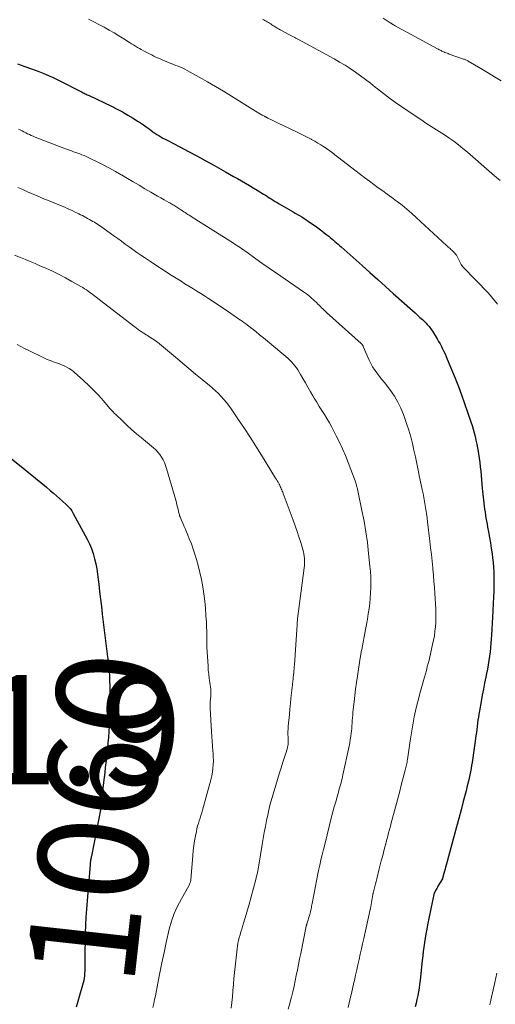
# Model space of a CAD drawing. Units: feet. Extents: x 1915000 to 1920011, y 515000 to 520000.
# Drawn here: x 1915094 to 1915181, y 515180 to 515360 of the extents above; entities that cross this region are included whole.
import ezdxf
from ezdxf.enums import TextEntityAlignment as Align

# ---------------------------------------------------------------- set-up
doc = ezdxf.new("R2010")
doc.units = ezdxf.units.FT
doc.header["$LTSCALE"] = 100
doc.header["$MEASUREMENT"] = 0
for name, color, linetype, lineweight in [('CONTOUR INDEX', 32, 'Continuous', 25), ('CONTOUR INDEX LABEL', 7, 'Continuous', 15), ('CONTOUR INTERMEDIATE', 40, 'Continuous', 15), ('SPOT ELEVATION', 7, 'Continuous', 15)]:
    doc.layers.add(name, color=color, linetype=linetype, lineweight=lineweight)
doc.styles.add('slant', font='romans.shx', dxfattribs={"oblique": 14.999978})

msp = doc.modelspace()

# ---------------------------------------------------------------- linework, layer by layer
at = {"layer": 'CONTOUR INDEX', "flags": 128}
for points, elevation in [([(1915093.46, 515352.12), (1915094.14, 515351.89), (1915094.81, 515351.66), (1915096.05, 515351.24), (1915096.7, 515351.01), (1915097.35, 515350.77), (1915097.99, 515350.51), (1915098.62, 515350.25), (1915099.25, 515349.97), (1915099.88, 515349.68), (1915100.5, 515349.38), (1915101.12, 515349.07), (1915105.16, 515347.02), (1915105.33, 515346.93), (1915105.51, 515346.84), (1915105.69, 515346.76), (1915105.86, 515346.67), (1915106.04, 515346.59), (1915106.22, 515346.5), (1915106.39, 515346.42), (1915106.57, 515346.33), (1915110.7, 515344.37), (1915111.7, 515343.87), (1915112.69, 515343.34), (1915113.67, 515342.78), (1915114.63, 515342.19), (1915115.44, 515341.67), (1915115.98, 515341.32), (1915116.52, 515340.97), (1915117.04, 515340.6), (1915117.56, 515340.23), (1915117.9, 515339.98), (1915118.25, 515339.73), (1915118.61, 515339.48), (1915118.98, 515339.24), (1915119.35, 515339.01), (1915119.72, 515338.79), (1915120.1, 515338.57), (1915120.48, 515338.36), (1915120.87, 515338.15), (1915123.21, 515336.93), (1915124.76, 515336.11), (1915126.31, 515335.29), (1915127.85, 515334.44), (1915129.39, 515333.59), (1915131.55, 515332.38), (1915132.28, 515331.97), (1915133.01, 515331.56), (1915133.74, 515331.14), (1915134.47, 515330.73), (1915135.2, 515330.31), (1915135.92, 515329.88), (1915136.64, 515329.45), (1915137.36, 515329.02), (1915138.51, 515328.32), (1915138.87, 515328.1), (1915139.22, 515327.88), (1915139.58, 515327.66), (1915139.93, 515327.44), (1915140.29, 515327.21), (1915140.65, 515326.99), (1915141.01, 515326.78), (1915141.37, 515326.56), (1915143.52, 515325.31), (1915143.92, 515325.08), (1915144.32, 515324.85), (1915144.72, 515324.61), (1915145.12, 515324.37), (1915145.52, 515324.13), (1915145.91, 515323.89), (1915146.3, 515323.63), (1915146.68, 515323.37), (1915148.2, 515322.3), (1915148.69, 515321.95), (1915149.17, 515321.6), (1915149.64, 515321.24), (1915150.11, 515320.87), (1915150.46, 515320.6), (1915150.75, 515320.36), (1915151.04, 515320.13), (1915151.32, 515319.89), (1915151.6, 515319.65), (1915151.88, 515319.4), (1915152.16, 515319.16), (1915152.44, 515318.91), (1915152.72, 515318.67), (1915156.58, 515315.23), (1915158.01, 515313.96), (1915159.43, 515312.69), (1915160.86, 515311.42), (1915162.29, 515310.15), (1915165.81, 515307.02), (1915166.27, 515306.61), (1915166.72, 515306.19), (1915167.17, 515305.77), (1915167.61, 515305.35), (1915168.12, 515304.86), (1915168.3, 515304.68), (1915168.48, 515304.49), (1915168.66, 515304.29), (1915168.83, 515304.09), (1915169, 515303.89), (1915169.15, 515303.68), (1915169.3, 515303.47), (1915169.44, 515303.24), (1915170.33, 515301.81), (1915170.59, 515301.37), (1915170.85, 515300.92), (1915171.09, 515300.46), (1915171.32, 515300.01), (1915171.54, 515299.54), (1915171.76, 515299.07), (1915171.96, 515298.6), (1915172.16, 515298.13), (1915173.59, 515294.65), (1915174.2, 515293.12), (1915174.79, 515291.57), (1915175.35, 515290.02), (1915175.89, 515288.45), (1915176.5, 515286.64), (1915176.71, 515285.97), (1915176.91, 515285.3), (1915177.09, 515284.63), (1915177.26, 515283.96), (1915177.42, 515283.28), (1915177.57, 515282.6), (1915177.7, 515281.91), (1915177.82, 515281.23), (1915177.89, 515280.82), (1915178.01, 515280.03), (1915178.12, 515279.24), (1915178.22, 515278.44), (1915178.31, 515277.65), (1915178.38, 515276.85), (1915178.45, 515276.06), (1915178.52, 515275.26), (1915178.58, 515274.46), (1915178.62, 515273.95), (1915178.67, 515273.41), (1915178.72, 515272.86), (1915178.78, 515272.32), (1915178.85, 515271.77), (1915178.92, 515271.23), (1915179, 515270.68), (1915179.08, 515270.14), (1915179.17, 515269.6), (1915179.26, 515269.04), (1915179.36, 515268.49), (1915179.45, 515267.94), (1915179.55, 515267.4), (1915179.72, 515266.51), (1915179.89, 515265.52), (1915180.06, 515264.53), (1915180.22, 515263.53), (1915180.37, 515262.54), (1915180.48, 515261.75), (1915180.58, 515260.9), (1915180.66, 515260.05), (1915180.7, 515259.2), (1915180.72, 515258.35), (1915180.72, 515257.86), (1915180.71, 515256.77), (1915180.69, 515255.67), (1915180.65, 515254.58), (1915180.6, 515253.48), (1915180.52, 515252.01), (1915180.45, 515250.91), (1915180.39, 515249.8), (1915180.32, 515248.7), (1915180.25, 515247.59), (1915180.21, 515246.99), (1915180.15, 515246.19), (1915180.08, 515245.39), (1915180, 515244.59), (1915179.91, 515243.79), (1915179.8, 515242.99), (1915179.68, 515242.2), (1915179.53, 515241.41), (1915179.38, 515240.62), (1915179.24, 515239.97), (1915179.01, 515238.86), (1915178.78, 515237.75), (1915178.57, 515236.64), (1915178.36, 515235.52), (1915178.05, 515233.78), (1915177.95, 515233.21), (1915177.86, 515232.65), (1915177.78, 515232.08), (1915177.71, 515231.51), (1915177.64, 515230.94), (1915177.57, 515230.37), (1915177.5, 515229.8), (1915177.42, 515229.23), (1915177.24, 515227.8), (1915177.12, 515226.94), (1915177, 515226.08), (1915176.86, 515225.22), (1915176.72, 515224.36), (1915176.63, 515223.81), (1915176.52, 515223.23), (1915176.41, 515222.64), (1915176.29, 515222.06), (1915176.17, 515221.48), (1915176.04, 515220.9), (1915175.9, 515220.32), (1915175.76, 515219.75), (1915175.61, 515219.17), (1915175.1, 515217.21), (1915174.69, 515215.66), (1915174.28, 515214.11), (1915173.86, 515212.56), (1915173.44, 515211.01), (1915171.97, 515205.57), (1915171.86, 515205.2), (1915171.76, 515204.82), (1915171.66, 515204.44), (1915171.56, 515204.06), (1915171.38, 515203.35), (1915171.37, 515203.32), (1915171.36, 515203.3), (1915171.36, 515203.28), (1915171.35, 515203.26), (1915171.31, 515203.17), (1915171.3, 515203.15), (1915171.29, 515203.13), (1915171.28, 515203.11), (1915171.27, 515203.09), (1915170.47, 515201.71), (1915170.35, 515201.52), (1915170.24, 515201.32), (1915170.13, 515201.12), (1915170.02, 515200.93), (1915169.81, 515200.53), (1915169.79, 515200.47), (1915168.56, 515194.64), (1915168.4, 515193.83), (1915168.25, 515193.02), (1915168.12, 515192.21), (1915168, 515191.4), (1915167.88, 515190.59), (1915167.78, 515189.77), (1915167.68, 515188.95), (1915167.59, 515188.14), (1915167.29, 515185.16), (1915167.21, 515184.46), (1915167.11, 515183.77), (1915167.01, 515183.08), (1915166.89, 515182.39), (1915166.75, 515181.7), (1915166.61, 515181.01), (1915166.46, 515180.33), (1915166.29, 515179.65)], 1040), ([(1915090.41, 515281.45), (1915094.83, 515277.91), (1915095.81, 515277.12), (1915096.78, 515276.33), (1915097.75, 515275.54), (1915098.71, 515274.74), (1915099.53, 515274.06), (1915100.08, 515273.6), (1915100.63, 515273.13), (1915101.17, 515272.65), (1915101.71, 515272.17), (1915102.39, 515271.55), (1915102.58, 515271.37), (1915102.76, 515271.18), (1915102.93, 515270.99), (1915103.1, 515270.78), (1915103.26, 515270.58), (1915103.41, 515270.36), (1915103.55, 515270.14), (1915103.68, 515269.91), (1915106.2, 515265.2), (1915106.62, 515264.34), (1915107, 515263.46), (1915107.32, 515262.55), (1915107.59, 515261.62), (1915107.8, 515260.68), (1915107.99, 515259.74), (1915108.14, 515258.78), (1915108.26, 515257.83), (1915108.35, 515256.99), (1915108.5, 515255.62), (1915108.66, 515254.24), (1915108.82, 515252.86), (1915108.99, 515251.49), (1915109.96, 515243.69), (1915110.01, 515243.28), (1915110.06, 515242.88), (1915110.11, 515242.47), (1915110.15, 515242.06), (1915110.2, 515241.65), (1915110.23, 515241.24), (1915110.26, 515240.83), (1915110.29, 515240.42), (1915110.3, 515240.16), (1915110.32, 515239.62), (1915110.34, 515239.08), (1915110.35, 515238.54), (1915110.35, 515238), (1915110.32, 515233.66), (1915110.31, 515232.77), (1915110.28, 515231.87), (1915110.24, 515230.97), (1915110.19, 515230.08), (1915110.1, 515228.84), (1915110.03, 515227.93), (1915109.95, 515227.02), (1915109.86, 515226.12), (1915109.76, 515225.22), (1915109.65, 515224.31), (1915109.54, 515223.41), (1915109.43, 515222.51), (1915109.32, 515221.6), (1915109.09, 515219.69), (1915109.07, 515219.56), (1915109.07, 515219.42), (1915109.07, 515219.29), (1915109.07, 515219.15), (1915109.08, 515219.01), (1915109.09, 515218.88), (1915109.11, 515218.76), (1915109.13, 515218.63), (1915109.16, 515218.41), (1915109.16, 515218.39), (1915109.16, 515218.37), (1915109.16, 515218.35), (1915109.16, 515218.33), (1915109.15, 515218.26), (1915109.15, 515218.24), (1915109.15, 515218.22), (1915109.15, 515218.2), (1915109.14, 515218.18), (1915106.99, 515207.19), (1915106.97, 515207.11), (1915106.96, 515207.03), (1915106.94, 515206.95), (1915106.93, 515206.87), (1915106.91, 515206.79), (1915106.89, 515206.71), (1915106.88, 515206.62), (1915106.86, 515206.54), (1915106.83, 515206.36), (1915106.81, 515206.19), (1915106.78, 515206.02), (1915106.76, 515205.84), (1915106.75, 515205.67), (1915106.19, 515199.02), (1915106.08, 515197.54), (1915105.98, 515196.07), (1915105.92, 515194.59), (1915105.88, 515193.12), (1915105.86, 515192.37), (1915105.84, 515191.27), (1915105.82, 515190.16), (1915105.81, 515189.05), (1915105.81, 515187.95), (1915105.8, 515186.6), (1915105.79, 515186.17), (1915105.76, 515185.74), (1915105.72, 515185.3), (1915105.66, 515184.87), (1915105.58, 515184.45), (1915105.49, 515184.02), (1915105.38, 515183.6), (1915105.27, 515183.18), (1915104.83, 515181.7), (1915104.51, 515180.65), (1915104.2, 515179.61)], 1060)]:
    msp.add_lwpolyline(points, dxfattribs=dict(at, elevation=elevation))
at = {"layer": 'CONTOUR INTERMEDIATE', "flags": 128}
for points, elevation in [([(1915106.44, 515360.32), (1915109.32, 515358.82), (1915110.24, 515358.32), (1915111.15, 515357.81), (1915112.05, 515357.27), (1915112.94, 515356.72), (1915114, 515356.05), (1915114.35, 515355.83), (1915114.71, 515355.6), (1915115.06, 515355.38), (1915115.42, 515355.16), (1915115.78, 515354.95), (1915116.14, 515354.74), (1915116.51, 515354.54), (1915116.88, 515354.35), (1915117.28, 515354.14), (1915117.66, 515353.95), (1915118.05, 515353.76), (1915118.43, 515353.57), (1915118.93, 515353.33), (1915119.44, 515353.09), (1915119.96, 515352.86), (1915120.48, 515352.64), (1915121, 515352.43), (1915121.21, 515352.35), (1915121.63, 515352.19), (1915122.05, 515352.03), (1915122.47, 515351.86), (1915122.9, 515351.7), (1915123.31, 515351.52), (1915123.72, 515351.34), (1915124.13, 515351.14), (1915124.53, 515350.93), (1915126.73, 515349.7), (1915128.23, 515348.86), (1915129.71, 515348.01), (1915131.18, 515347.13), (1915132.64, 515346.23), (1915137.07, 515343.47), (1915137.36, 515343.3), (1915137.66, 515343.12), (1915137.95, 515342.95), (1915138.25, 515342.78), (1915138.69, 515342.54), (1915138.77, 515342.5), (1915138.84, 515342.45), (1915138.92, 515342.42), (1915138.99, 515342.38), (1915139.07, 515342.34), (1915139.15, 515342.3), (1915139.22, 515342.26), (1915139.3, 515342.22), (1915140.1, 515341.83), (1915140.58, 515341.59), (1915141.06, 515341.36), (1915141.54, 515341.13), (1915142.02, 515340.9), (1915144.8, 515339.6), (1915145.42, 515339.3), (1915146.04, 515338.99), (1915146.66, 515338.67), (1915147.27, 515338.35), (1915147.32, 515338.32), (1915147.89, 515337.99), (1915148.47, 515337.66), (1915149.03, 515337.31), (1915149.59, 515336.95), (1915150.21, 515336.54), (1915150.45, 515336.37), (1915150.68, 515336.21), (1915150.91, 515336.03), (1915151.14, 515335.85), (1915151.37, 515335.67), (1915151.6, 515335.49), (1915151.83, 515335.31), (1915152.06, 515335.14), (1915156.28, 515331.88), (1915157.09, 515331.27), (1915157.9, 515330.66), (1915158.71, 515330.07), (1915159.54, 515329.48), (1915160.36, 515328.9), (1915161.18, 515328.3), (1915161.99, 515327.7), (1915162.8, 515327.1), (1915162.99, 515326.95), (1915163.88, 515326.26), (1915164.76, 515325.55), (1915165.62, 515324.81), (1915166.46, 515324.05), (1915172.03, 515318.91), (1915172.19, 515318.77), (1915172.35, 515318.62), (1915172.51, 515318.48), (1915172.67, 515318.34), (1915172.83, 515318.2), (1915172.99, 515318.06), (1915173.14, 515317.92), (1915173.3, 515317.77), (1915173.36, 515317.72), (1915173.54, 515317.53), (1915173.7, 515317.34), (1915173.84, 515317.13), (1915173.97, 515316.92), (1915174.74, 515315.41), (1915174.77, 515315.36), (1915174.8, 515315.3), (1915174.84, 515315.25), (1915174.87, 515315.2), (1915174.91, 515315.15), (1915174.95, 515315.1), (1915174.99, 515315.05), (1915175.04, 515315), (1915179.7, 515310.17), (1915180.28, 515309.53), (1915180.83, 515308.87), (1915181.34, 515308.18)], 1036), ([(1915138.35, 515360.3), (1915138.57, 515360.18), (1915138.78, 515360.06), (1915139, 515359.94), (1915139.21, 515359.82), (1915139.42, 515359.69), (1915139.63, 515359.56), (1915139.84, 515359.43), (1915140.04, 515359.3), (1915140.25, 515359.16), (1915140.45, 515359.03), (1915140.66, 515358.9), (1915140.76, 515358.84), (1915141.02, 515358.68), (1915141.28, 515358.52), (1915141.54, 515358.37), (1915141.81, 515358.23), (1915143.06, 515357.55), (1915143.29, 515357.43), (1915143.53, 515357.3), (1915143.76, 515357.18), (1915143.99, 515357.06), (1915144.23, 515356.94), (1915144.46, 515356.82), (1915144.69, 515356.7), (1915144.92, 515356.57), (1915151.47, 515353.03), (1915152.46, 515352.47), (1915153.44, 515351.88), (1915154.4, 515351.26), (1915155.34, 515350.62), (1915156.26, 515349.95), (1915157.18, 515349.27), (1915158.09, 515348.58), (1915158.98, 515347.87), (1915159.36, 515347.57), (1915160.46, 515346.72), (1915161.56, 515345.88), (1915162.68, 515345.08), (1915163.82, 515344.29), (1915167.75, 515341.63), (1915168.24, 515341.31), (1915168.72, 515340.99), (1915169.22, 515340.69), (1915169.72, 515340.39), (1915170.21, 515340.09), (1915170.71, 515339.79), (1915171.19, 515339.47), (1915171.67, 515339.15), (1915172.48, 515338.59), (1915173.35, 515337.97), (1915174.2, 515337.33), (1915175.03, 515336.66), (1915175.85, 515335.98), (1915179.82, 515332.51), (1915180.82, 515331.65), (1915181.84, 515330.81)], 1032), ([(1915160.45, 515360.49), (1915161.53, 515359.79), (1915162.63, 515359.12), (1915163.74, 515358.47), (1915164.87, 515357.85), (1915170.4, 515354.89), (1915170.56, 515354.81), (1915170.71, 515354.73), (1915170.87, 515354.65), (1915171.02, 515354.57), (1915171.18, 515354.49), (1915171.34, 515354.42), (1915171.5, 515354.35), (1915171.66, 515354.28), (1915171.73, 515354.24), (1915171.92, 515354.16), (1915172.12, 515354.08), (1915172.32, 515354.01), (1915172.52, 515353.93), (1915175.15, 515353.02), (1915175.26, 515352.98), (1915175.37, 515352.94), (1915175.48, 515352.9), (1915175.59, 515352.85), (1915175.7, 515352.8), (1915175.8, 515352.75), (1915175.91, 515352.7), (1915176.01, 515352.64), (1915178.31, 515351.29), (1915179.56, 515350.54), (1915180.79, 515349.79), (1915182.02, 515349.01)], 1028), ([(1915093.67, 515340.18), (1915093.95, 515340.04), (1915094.29, 515339.86), (1915094.62, 515339.69), (1915094.96, 515339.52), (1915095.3, 515339.35), (1915095.64, 515339.19), (1915095.99, 515339.04), (1915096.34, 515338.89), (1915096.69, 515338.75), (1915102.24, 515336.61), (1915102.61, 515336.47), (1915102.99, 515336.33), (1915103.36, 515336.2), (1915103.74, 515336.06), (1915104.12, 515335.93), (1915104.49, 515335.79), (1915104.87, 515335.65), (1915105.24, 515335.51), (1915105.27, 515335.5), (1915105.65, 515335.35), (1915106.03, 515335.19), (1915106.41, 515335.02), (1915106.78, 515334.84), (1915108.2, 515334.15), (1915109.27, 515333.6), (1915110.34, 515333.04), (1915111.39, 515332.46), (1915112.43, 515331.86), (1915112.51, 515331.82), (1915113.58, 515331.19), (1915114.65, 515330.56), (1915115.73, 515329.92), (1915116.8, 515329.29), (1915117.88, 515328.65), (1915118.49, 515328.3), (1915119.1, 515327.95), (1915119.71, 515327.61), (1915120.32, 515327.27), (1915121.17, 515326.8), (1915121.36, 515326.7), (1915121.55, 515326.59), (1915121.74, 515326.49), (1915121.93, 515326.38), (1915122.12, 515326.27), (1915122.3, 515326.15), (1915122.48, 515326.04), (1915122.67, 515325.92), (1915123.4, 515325.43), (1915123.66, 515325.27), (1915123.91, 515325.1), (1915124.17, 515324.93), (1915124.42, 515324.77), (1915124.68, 515324.6), (1915124.93, 515324.44), (1915125.19, 515324.28), (1915125.45, 515324.12), (1915133.03, 515319.32), (1915133.34, 515319.12), (1915133.64, 515318.92), (1915133.95, 515318.72), (1915134.25, 515318.52), (1915134.55, 515318.31), (1915134.85, 515318.1), (1915135.14, 515317.89), (1915135.44, 515317.68), (1915137.1, 515316.48), (1915138.23, 515315.67), (1915139.37, 515314.87), (1915140.51, 515314.08), (1915141.66, 515313.29), (1915145.84, 515310.45), (1915146.02, 515310.32), (1915146.2, 515310.2), (1915146.37, 515310.07), (1915146.55, 515309.95), (1915146.72, 515309.81), (1915146.89, 515309.68), (1915147.05, 515309.54), (1915147.21, 515309.39), (1915148.26, 515308.4), (1915148.48, 515308.18), (1915148.71, 515307.97), (1915148.93, 515307.75), (1915149.15, 515307.53), (1915149.37, 515307.31), (1915149.6, 515307.09), (1915149.82, 515306.88), (1915150.06, 515306.67), (1915156.4, 515301.01), (1915156.46, 515300.96), (1915156.52, 515300.89), (1915156.57, 515300.83), (1915156.62, 515300.76), (1915156.66, 515300.68), (1915156.7, 515300.61), (1915156.74, 515300.53), (1915156.77, 515300.46), (1915157.85, 515297.95), (1915158.15, 515297.31), (1915158.5, 515296.69), (1915158.89, 515296.1), (1915159.31, 515295.53), (1915159.76, 515294.97), (1915160.21, 515294.41), (1915160.65, 515293.85), (1915161.09, 515293.29), (1915161.76, 515292.4), (1915162.48, 515291.36), (1915163.13, 515290.28), (1915163.67, 515289.15), (1915164.15, 515287.98), (1915164.72, 515286.33), (1915165.11, 515285.14), (1915165.47, 515283.93), (1915165.79, 515282.71), (1915166.07, 515281.49), (1915166.32, 515280.25), (1915166.58, 515279.02), (1915166.84, 515277.79), (1915167.1, 515276.55), (1915167.58, 515274.28), (1915167.73, 515273.54), (1915167.87, 515272.81), (1915168, 515272.08), (1915168.13, 515271.34), (1915168.25, 515270.6), (1915168.37, 515269.86), (1915168.47, 515269.12), (1915168.56, 515268.38), (1915168.98, 515264.82), (1915169.12, 515263.6), (1915169.25, 515262.37), (1915169.38, 515261.15), (1915169.51, 515259.93), (1915169.53, 515259.69), (1915169.64, 515258.59), (1915169.73, 515257.48), (1915169.81, 515256.38), (1915169.88, 515255.28), (1915170.05, 515252.42), (1915170.08, 515251.61), (1915170.08, 515250.79), (1915170.05, 515249.97), (1915170, 515249.16), (1915169.91, 515248.34), (1915169.8, 515247.53), (1915169.65, 515246.73), (1915169.48, 515245.93), (1915168.97, 515243.69), (1915168.83, 515243.06), (1915168.67, 515242.43), (1915168.51, 515241.81), (1915168.35, 515241.18), (1915168.18, 515240.56), (1915168.01, 515239.94), (1915167.83, 515239.32), (1915167.65, 515238.7), (1915167.17, 515236.99), (1915166.87, 515235.92), (1915166.6, 515234.85), (1915166.35, 515233.77), (1915166.12, 515232.69), (1915165.91, 515231.6), (1915165.71, 515230.51), (1915165.53, 515229.41), (1915165.37, 515228.32), (1915164.88, 515224.9), (1915164.85, 515224.65), (1915164.8, 515224.41), (1915164.76, 515224.16), (1915164.71, 515223.92), (1915164.66, 515223.68), (1915164.6, 515223.43), (1915164.54, 515223.19), (1915164.48, 515222.95), (1915163.75, 515220.2), (1915163.39, 515218.85), (1915163.03, 515217.5), (1915162.67, 515216.15), (1915162.31, 515214.8), (1915161.92, 515213.3), (1915161.75, 515212.7), (1915161.59, 515212.1), (1915161.43, 515211.49), (1915161.27, 515210.89), (1915161, 515209.85), (1915160.98, 515209.77), (1915160.95, 515209.68), (1915160.93, 515209.6), (1915160.91, 515209.51), (1915160.89, 515209.43), (1915160.86, 515209.35), (1915160.84, 515209.26), (1915160.82, 515209.18), (1915160.48, 515207.85), (1915160.28, 515207.1), (1915160.09, 515206.36), (1915159.9, 515205.61), (1915159.71, 515204.86), (1915159.24, 515203.04), (1915159.12, 515202.58), (1915159, 515202.12), (1915158.89, 515201.66), (1915158.78, 515201.2), (1915158.6, 515200.44), (1915158.58, 515200.36), (1915158.56, 515200.29), (1915158.54, 515200.21), (1915158.53, 515200.13), (1915158.51, 515200.05), (1915158.5, 515199.98), (1915158.48, 515199.9), (1915158.47, 515199.82), (1915158.1, 515197.65), (1915158.1, 515197.63), (1915158.1, 515197.62), (1915158.1, 515197.6), (1915158.09, 515197.59), (1915158.08, 515197.52), (1915158.08, 515197.51), (1915158.07, 515197.49), (1915158.07, 515197.48), (1915158.07, 515197.46), (1915156.86, 515192.17), (1915156.64, 515191.2), (1915156.43, 515190.24), (1915156.22, 515189.28), (1915156.01, 515188.32), (1915155.8, 515187.35), (1915155.58, 515186.39), (1915155.37, 515185.43), (1915155.16, 515184.47), (1915155.07, 515184.1), (1915154.81, 515182.96), (1915154.55, 515181.82), (1915154.27, 515180.68), (1915154, 515179.54)], 1044), ([(1915093.52, 515329.54), (1915094.41, 515329.13), (1915095.31, 515328.73), (1915097.05, 515327.99), (1915097.74, 515327.7), (1915098.43, 515327.41), (1915099.12, 515327.13), (1915099.82, 515326.85), (1915100.28, 515326.67), (1915100.74, 515326.48), (1915101.2, 515326.29), (1915101.66, 515326.1), (1915102.12, 515325.91), (1915102.58, 515325.71), (1915103.03, 515325.51), (1915103.48, 515325.29), (1915103.93, 515325.08), (1915104.7, 515324.7), (1915105.02, 515324.53), (1915105.35, 515324.37), (1915105.67, 515324.2), (1915105.99, 515324.03), (1915106.31, 515323.86), (1915106.63, 515323.69), (1915106.95, 515323.51), (1915107.26, 515323.33), (1915107.56, 515323.15), (1915108.02, 515322.87), (1915108.48, 515322.58), (1915108.92, 515322.28), (1915109.36, 515321.97), (1915111.11, 515320.71), (1915111.81, 515320.2), (1915112.51, 515319.69), (1915113.21, 515319.18), (1915113.91, 515318.67), (1915114.61, 515318.16), (1915115.32, 515317.66), (1915116.03, 515317.17), (1915116.75, 515316.69), (1915117.82, 515315.97), (1915118.98, 515315.2), (1915120.15, 515314.44), (1915121.32, 515313.69), (1915122.49, 515312.95), (1915123.42, 515312.37), (1915124.13, 515311.92), (1915124.85, 515311.47), (1915125.57, 515311.03), (1915126.29, 515310.58), (1915127.01, 515310.13), (1915127.72, 515309.68), (1915128.43, 515309.22), (1915129.14, 515308.76), (1915131.76, 515307.02), (1915132.07, 515306.82), (1915132.37, 515306.61), (1915132.68, 515306.4), (1915132.98, 515306.19), (1915133.28, 515305.98), (1915133.58, 515305.77), (1915133.88, 515305.55), (1915134.18, 515305.34), (1915134.26, 515305.29), (1915134.59, 515305.05), (1915134.93, 515304.8), (1915135.26, 515304.56), (1915135.59, 515304.31), (1915136.38, 515303.71), (1915137.1, 515303.15), (1915137.81, 515302.59), (1915138.52, 515302.01), (1915139.22, 515301.43), (1915142.95, 515298.29), (1915143.3, 515297.97), (1915143.64, 515297.64), (1915143.96, 515297.29), (1915144.27, 515296.92), (1915144.55, 515296.54), (1915144.82, 515296.16), (1915145.07, 515295.75), (1915145.31, 515295.34), (1915145.74, 515294.57), (1915146.18, 515293.76), (1915146.63, 515292.97), (1915147.1, 515292.17), (1915147.57, 515291.39), (1915147.81, 515290.99), (1915148.27, 515290.23), (1915148.73, 515289.48), (1915149.2, 515288.73), (1915149.67, 515287.99), (1915150.13, 515287.24), (1915150.57, 515286.48), (1915151, 515285.71), (1915151.42, 515284.93), (1915151.84, 515284.12), (1915152.44, 515282.92), (1915153.01, 515281.7), (1915153.53, 515280.47), (1915154.02, 515279.22), (1915155.27, 515275.86), (1915155.34, 515275.67), (1915155.41, 515275.47), (1915155.47, 515275.28), (1915155.52, 515275.09), (1915155.57, 515274.91), (1915155.65, 515274.62), (1915155.72, 515274.33), (1915155.79, 515274.04), (1915155.85, 515273.76), (1915156.55, 515270.44), (1915156.93, 515268.49), (1915157.26, 515266.53), (1915157.54, 515264.56), (1915157.77, 515262.58), (1915158.01, 515260.24), (1915158.09, 515259.27), (1915158.15, 515258.3), (1915158.17, 515257.33), (1915158.16, 515256.36), (1915158.12, 515255.38), (1915158.06, 515254.42), (1915157.97, 515253.45), (1915157.85, 515252.49), (1915157.71, 515251.52), (1915157.56, 515250.56), (1915157.39, 515249.6), (1915157.21, 515248.64), (1915156.5, 515244.99), (1915156.46, 515244.81), (1915156.42, 515244.62), (1915156.39, 515244.43), (1915156.35, 515244.24), (1915156.32, 515244.05), (1915156.28, 515243.87), (1915156.25, 515243.68), (1915156.22, 515243.49), (1915155.71, 515240.15), (1915155.54, 515238.97), (1915155.37, 515237.78), (1915155.23, 515236.6), (1915155.09, 515235.41), (1915154.94, 515234.01), (1915154.9, 515233.52), (1915154.85, 515233.02), (1915154.81, 515232.53), (1915154.78, 515232.03), (1915154.75, 515231.54), (1915154.71, 515231.04), (1915154.66, 515230.55), (1915154.61, 515230.05), (1915154.58, 515229.79), (1915154.5, 515229.17), (1915154.41, 515228.54), (1915154.3, 515227.92), (1915154.18, 515227.31), (1915153.07, 515222.1), (1915152.99, 515221.73), (1915152.9, 515221.36), (1915152.81, 515220.99), (1915152.71, 515220.62), (1915152.61, 515220.26), (1915152.51, 515219.89), (1915152.4, 515219.52), (1915152.3, 515219.16), (1915151.99, 515218.06), (1915151.73, 515217.14), (1915151.48, 515216.22), (1915151.23, 515215.3), (1915150.99, 515214.38), (1915149.72, 515209.37), (1915149.48, 515208.42), (1915149.24, 515207.47), (1915149.02, 515206.52), (1915148.8, 515205.56), (1915148.59, 515204.6), (1915148.39, 515203.64), (1915148.2, 515202.68), (1915148.01, 515201.72), (1915147.43, 515198.56), (1915147.39, 515198.31), (1915147.33, 515198.06), (1915147.28, 515197.81), (1915147.23, 515197.55), (1915147.17, 515197.3), (1915147.1, 515197.05), (1915147.04, 515196.81), (1915146.97, 515196.56), (1915146.44, 515194.82), (1915146.43, 515194.77), (1915146.42, 515194.72), (1915146.4, 515194.67), (1915146.39, 515194.61), (1915146.38, 515194.56), (1915146.36, 515194.51), (1915146.35, 515194.46), (1915146.34, 515194.41), (1915145.32, 515189.41), (1915145.12, 515188.4), (1915144.92, 515187.4), (1915144.72, 515186.4), (1915144.52, 515185.4), (1915144.32, 515184.4), (1915144.1, 515183.4), (1915143.87, 515182.4), (1915143.62, 515181.41), (1915143.6, 515181.31), (1915143.33, 515180.27), (1915143.06, 515179.24)], 1048), ([(1915092.92, 515317.14), (1915094.04, 515316.69), (1915094.93, 515316.33), (1915095.81, 515315.97), (1915096.7, 515315.6), (1915097.58, 515315.22), (1915098.67, 515314.75), (1915099.89, 515314.2), (1915101.09, 515313.62), (1915102.27, 515313), (1915103.44, 515312.35), (1915105.09, 515311.4), (1915105.42, 515311.21), (1915105.75, 515311), (1915106.07, 515310.79), (1915106.38, 515310.57), (1915106.7, 515310.34), (1915107.01, 515310.11), (1915107.31, 515309.88), (1915107.62, 515309.65), (1915115.01, 515303.95), (1915115.17, 515303.83), (1915115.33, 515303.71), (1915115.49, 515303.6), (1915115.65, 515303.48), (1915115.81, 515303.37), (1915115.97, 515303.26), (1915116.14, 515303.15), (1915116.31, 515303.04), (1915116.5, 515302.92), (1915116.76, 515302.76), (1915117.02, 515302.59), (1915117.28, 515302.42), (1915117.54, 515302.25), (1915118.85, 515301.4), (1915118.98, 515301.31), (1915119.11, 515301.22), (1915119.24, 515301.13), (1915119.37, 515301.03), (1915119.49, 515300.93), (1915119.61, 515300.83), (1915119.74, 515300.73), (1915119.86, 515300.63), (1915122.41, 515298.47), (1915123.63, 515297.45), (1915124.86, 515296.42), (1915126.08, 515295.4), (1915127.31, 515294.39), (1915128.65, 515293.29), (1915129.2, 515292.82), (1915129.74, 515292.33), (1915130.26, 515291.83), (1915130.76, 515291.31), (1915131.24, 515290.77), (1915131.71, 515290.22), (1915132.15, 515289.64), (1915132.57, 515289.06), (1915133.93, 515287.05), (1915135.01, 515285.45), (1915136.07, 515283.83), (1915137.11, 515282.2), (1915138.14, 515280.56), (1915140.74, 515276.36), (1915140.89, 515276.12), (1915141.04, 515275.87), (1915141.18, 515275.61), (1915141.32, 515275.36), (1915141.37, 515275.25), (1915141.48, 515275.05), (1915141.58, 515274.84), (1915141.68, 515274.63), (1915141.77, 515274.42), (1915141.86, 515274.21), (1915141.94, 515274), (1915142.03, 515273.78), (1915142.11, 515273.57), (1915143.93, 515268.65), (1915144.3, 515267.63), (1915144.65, 515266.62), (1915144.99, 515265.59), (1915145.32, 515264.56), (1915145.71, 515263.3), (1915145.82, 515262.9), (1915145.91, 515262.49), (1915145.97, 515262.07), (1915146.01, 515261.66), (1915146.03, 515261.24), (1915146.03, 515260.82), (1915146.01, 515260.4), (1915145.97, 515259.98), (1915144.76, 515250.64), (1915144.74, 515250.5), (1915144.72, 515250.37), (1915144.71, 515250.23), (1915144.7, 515250.09), (1915144.69, 515249.95), (1915144.68, 515249.82), (1915144.67, 515249.68), (1915144.66, 515249.54), (1915144.18, 515242.18), (1915144.15, 515241.81), (1915144.12, 515241.45), (1915144.09, 515241.08), (1915144.05, 515240.72), (1915144.03, 515240.46), (1915144, 515240.23), (1915143.97, 515239.99), (1915143.95, 515239.75), (1915143.92, 515239.51), (1915143.9, 515239.27), (1915143.87, 515239.03), (1915143.85, 515238.79), (1915143.82, 515238.55), (1915143.65, 515237.07), (1915143.54, 515236.09), (1915143.44, 515235.11), (1915143.34, 515234.13), (1915143.25, 515233.14), (1915143.05, 515230.97), (1915143.01, 515230.47), (1915142.99, 515229.97), (1915142.99, 515229.47), (1915143.01, 515228.97), (1915143.06, 515228.08), (1915143.06, 515228.02), (1915143.06, 515227.97), (1915143.06, 515227.91), (1915143.06, 515227.86), (1915143.05, 515227.8), (1915143.05, 515227.75), (1915143.04, 515227.7), (1915143.03, 515227.64), (1915142.9, 515227.12), (1915142.82, 515226.8), (1915142.73, 515226.49), (1915142.64, 515226.17), (1915142.54, 515225.86), (1915142.06, 515224.39), (1915141.73, 515223.34), (1915141.4, 515222.29), (1915141.08, 515221.24), (1915140.77, 515220.19), (1915139.76, 515216.74), (1915139.64, 515216.31), (1915139.53, 515215.89), (1915139.43, 515215.46), (1915139.34, 515215.03), (1915139.07, 515213.72), (1915138.85, 515212.63), (1915138.64, 515211.54), (1915138.45, 515210.45), (1915138.26, 515209.36), (1915137.65, 515205.55), (1915137.6, 515205.22), (1915137.54, 515204.89), (1915137.47, 515204.55), (1915137.41, 515204.22), (1915137.34, 515203.89), (1915137.26, 515203.56), (1915137.18, 515203.24), (1915137.1, 515202.91), (1915135.81, 515198.17), (1915135.58, 515197.36), (1915135.35, 515196.56), (1915135.11, 515195.75), (1915134.86, 515194.95), (1915134.67, 515194.36), (1915134.52, 515193.85), (1915134.36, 515193.34), (1915134.22, 515192.83), (1915134.08, 515192.32), (1915133.95, 515191.81), (1915133.84, 515191.29), (1915133.75, 515190.77), (1915133.68, 515190.25), (1915133.3, 515186.99), (1915133.18, 515185.9), (1915133.07, 515184.82), (1915132.99, 515183.73), (1915132.92, 515182.63), (1915132.91, 515182.54), (1915132.84, 515181.5), (1915132.73, 515180.46), (1915132.58, 515179.42)], 1052), ([(1915093.41, 515300.8), (1915094.07, 515300.43), (1915094.74, 515300.07), (1915095.42, 515299.74), (1915098.54, 515298.25), (1915098.91, 515298.08), (1915099.27, 515297.93), (1915099.65, 515297.79), (1915100.02, 515297.66), (1915100.4, 515297.53), (1915100.78, 515297.39), (1915101.15, 515297.25), (1915101.52, 515297.1), (1915101.87, 515296.96), (1915102.4, 515296.71), (1915102.91, 515296.43), (1915103.39, 515296.09), (1915103.84, 515295.72), (1915105.56, 515294.19), (1915106.51, 515293.3), (1915107.44, 515292.39), (1915108.33, 515291.45), (1915109.2, 515290.48), (1915110.4, 515289.09), (1915110.66, 515288.81), (1915110.92, 515288.53), (1915111.18, 515288.26), (1915111.46, 515287.99), (1915112.62, 515286.87), (1915113.49, 515286.06), (1915114.36, 515285.26), (1915115.26, 515284.48), (1915116.16, 515283.72), (1915118.35, 515281.9), (1915118.77, 515281.52), (1915119.16, 515281.12), (1915119.51, 515280.67), (1915119.83, 515280.21), (1915120.11, 515279.72), (1915120.36, 515279.21), (1915120.57, 515278.69), (1915120.75, 515278.15), (1915122.45, 515272.3), (1915122.56, 515271.89), (1915122.67, 515271.48), (1915122.77, 515271.07), (1915122.87, 515270.66), (1915122.97, 515270.2), (1915123.01, 515270.02), (1915123.06, 515269.84), (1915123.11, 515269.66), (1915123.16, 515269.48), (1915123.23, 515269.3), (1915123.29, 515269.13), (1915123.36, 515268.95), (1915123.43, 515268.78), (1915123.73, 515268.13), (1915123.95, 515267.63), (1915124.16, 515267.13), (1915124.37, 515266.63), (1915124.58, 515266.13), (1915124.93, 515265.27), (1915125.3, 515264.33), (1915125.64, 515263.39), (1915125.95, 515262.43), (1915126.23, 515261.46), (1915126.53, 515260.38), (1915126.86, 515259.09), (1915127.16, 515257.8), (1915127.4, 515256.5), (1915127.6, 515255.2), (1915127.76, 515253.88), (1915127.89, 515252.56), (1915127.98, 515251.24), (1915128.05, 515249.92), (1915128.12, 515247.59), (1915128.13, 515247.31), (1915128.13, 515247.03), (1915128.13, 515246.75), (1915128.13, 515246.47), (1915128.13, 515246.19), (1915128.14, 515245.91), (1915128.14, 515245.63), (1915128.16, 515245.35), (1915128.36, 515242.01), (1915128.41, 515241.24), (1915128.48, 515240.48), (1915128.57, 515239.72), (1915128.67, 515238.96), (1915128.84, 515237.77), (1915128.86, 515237.61), (1915128.87, 515237.45), (1915128.88, 515237.28), (1915128.88, 515237.12), (1915128.88, 515236.95), (1915128.87, 515236.79), (1915128.86, 515236.62), (1915128.85, 515236.46), (1915128.79, 515235.94), (1915128.76, 515235.51), (1915128.74, 515235.09), (1915128.75, 515234.66), (1915128.76, 515234.24), (1915129, 515230.02), (1915129.06, 515229.12), (1915129.12, 515228.23), (1915129.18, 515227.34), (1915129.25, 515226.44), (1915129.28, 515226.05), (1915129.32, 515225.35), (1915129.33, 515224.66), (1915129.3, 515223.96), (1915129.25, 515223.26), (1915129.15, 515222.57), (1915129.04, 515221.88), (1915128.89, 515221.2), (1915128.71, 515220.52), (1915127.33, 515215.64), (1915127.19, 515215.15), (1915127.04, 515214.67), (1915126.89, 515214.18), (1915126.73, 515213.7), (1915126.58, 515213.21), (1915126.45, 515212.73), (1915126.33, 515212.23), (1915126.22, 515211.74), (1915126.06, 515210.94), (1915125.9, 515210.04), (1915125.76, 515209.14), (1915125.65, 515208.23), (1915125.56, 515207.32), (1915125.21, 515202.86), (1915125.2, 515202.76), (1915125.18, 515202.67), (1915125.16, 515202.58), (1915125.14, 515202.49), (1915125.1, 515202.37), (1915125.05, 515202.22), (1915124.99, 515202.07), (1915124.92, 515201.93), (1915124.84, 515201.79), (1915123.47, 515199.43), (1915122.76, 515198.09), (1915122.15, 515196.71), (1915121.66, 515195.29), (1915121.26, 515193.83), (1915120.71, 515191.42), (1915120.3, 515189.57), (1915119.91, 515187.71), (1915119.53, 515185.85), (1915119.16, 515183.98), (1915118.73, 515181.68), (1915118.58, 515180.97), (1915118.43, 515180.26), (1915118.26, 515179.55)], 1056), ([(1915181.26, 515185.81), (1915180.89, 515184.08), (1915180.15, 515180.85), (1915180.13, 515180.74), (1915180.1, 515180.62), (1915180.07, 515180.51), (1915180.04, 515180.39), (1915180.01, 515180.27), (1915179.98, 515180.16), (1915179.96, 515180.04)], 1036)]:
    msp.add_lwpolyline(points, dxfattribs=dict(at, elevation=elevation))

# ---------------------------------------------------------------- texts
at = {"layer": 'CONTOUR INDEX LABEL', "style": 'slant', "oblique": 15}
msp.add_text('1060', height=20, rotation=83.6568, dxfattribs=at).set_placement((1915108.12, 515214.26, 1060), align=Align.MIDDLE_CENTER)
at = {"layer": 'SPOT ELEVATION', "style": 'slant', "oblique": 15}
msp.add_text('1071.9', height=20, dxfattribs=at).set_placement((1915040.38, 515220.33, 1071.9))

doc.saveas('drawing.dxf')
